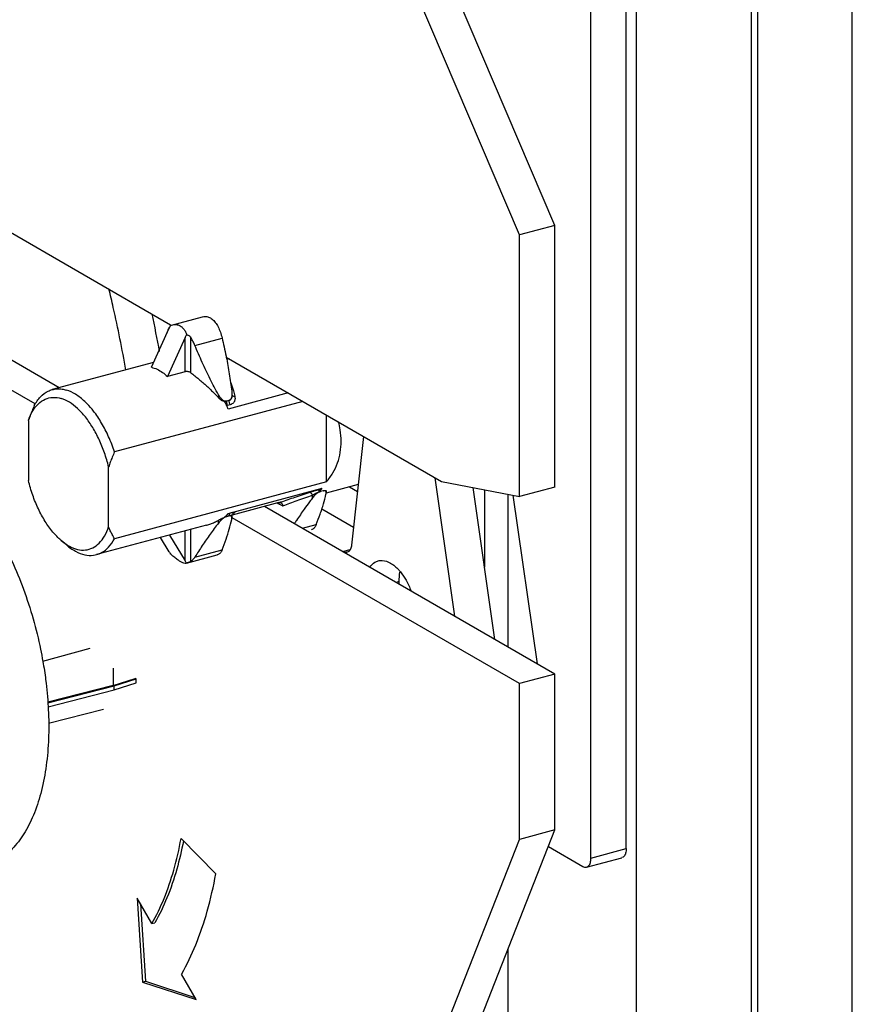
# Model space of a CAD drawing. Extents: x 0 to 2193, y 0 to 3492.
# Drawn here: x 732 to 791, y 1999 to 2068 of the extents above; entities that cross this region are included whole.
import ezdxf

# ---------------------------------------------------------------- set-up
doc = ezdxf.new("R2010")
doc.units = 0
doc.header["$LTSCALE"] = 2.574606
doc.header["$MEASUREMENT"] = 0
doc.layers.get('0').update_dxf_attribs({"linetype": 'CONTINUOUS'})

msp = doc.modelspace()

# ---------------------------------------------------------------- linework, layer by layer
for p, q in [((775.51563, 2122.77173), (775.51563, 1991.69608)), ((783.61436, 1987.21899), (783.61436, 2113.50034)), ((784.02972, 2113.47009), (784.02972, 1987.18874)), ((790.68476, 1996.27684), (790.68476, 2109.13218)), ((769.79992, 2053.60995), (753.05459, 2092.90085)), ((767.32058, 2052.94535), (750.53352, 2092.33418)), ((774.81552, 2009.84163), (774.81552, 2081.54978)), ((772.33618, 2009.17703), (772.33618, 2080.88519)), ((707.88281, 2066.79357), (742.81593, 2046.61693)), ((734.98964, 2042.20183), (710.57328, 2056.30421)), ((733.3191, 2041.07008), (708.30384, 2055.51838)), ((769.79992, 2053.60995), (767.32058, 2052.94535)), ((769.79992, 2035.22324), (769.79992, 2053.60995)), ((767.32058, 2034.55865), (767.32058, 2052.94535)), ((742.87738, 2046.6103), (745.05852, 2047.19497)), ((741.47065, 2043.64223), (742.72085, 2046.38615)), ((743.84688, 2045.73578), (742.59668, 2042.99186)), ((743.84688, 2043.32698), (743.84688, 2045.73578)), ((744.24042, 2043.2614), (744.24042, 2045.73046)), ((744.52518, 2045.18422), (746.43977, 2045.69743)), ((746.73089, 2044.35574), (761.83857, 2035.62986)), ((746.94201, 2044.2338), (746.76184, 2044.1855)), ((741.62472, 2043.98039), (734.51355, 2042.07421)), ((743.84688, 2043.32698), (742.59668, 2042.99186)), ((746.17969, 2041.70348), (746.17969, 2041.50799)), ((751.0864, 2041.84008), (746.86245, 2040.70784)), ((747.12109, 2041.95582), (747.13245, 2041.78113)), ((747.13243, 2041.72818), (747.13243, 2041.6484)), ((752.11132, 2041.24811), (738.88211, 2037.70196)), ((746.91395, 2041.30929), (746.73862, 2041.26229)), ((746.91394, 2041.30027), (746.73862, 2041.25328)), ((746.73862, 2041.26229), (746.73862, 2041.25328)), ((746.99839, 2041.01265), (746.82307, 2040.96565)), ((746.91394, 2041.30929), (746.91394, 2041.30027)), ((753.75814, 2035.59137), (753.75814, 2040.29694)), ((732.83873, 2039.90043), (732.85674, 2039.9528)), ((732.83873, 2039.90043), (732.83873, 2035.68751)), ((756.37713, 2038.78427), (755.52573, 2031.14253)), ((738.46888, 2032.43565), (738.46888, 2036.64857)), ((762.77421, 2026.15404), (761.38915, 2035.88943)), ((753.75814, 2035.59137), (738.88211, 2031.60378)), ((756.00124, 2035.41044), (753.74745, 2034.8063)), ((755.3767, 2035.24303), (755.94595, 2034.91424)), ((761.83857, 2035.62986), (767.32058, 2034.55865)), ((765.57854, 2024.53432), (764.06178, 2035.19543)), ((769.79992, 2035.22324), (767.32058, 2034.55865)), ((746.86245, 2033.37075), (753.47402, 2035.14301)), ((752.79126, 2034.47544), (752.79126, 2034.66141)), ((753.22922, 2034.87967), (753.22922, 2034.88857)), ((753.31766, 2035.08591), (753.47402, 2035.14301)), ((753.52552, 2034.96579), (753.35019, 2034.91879)), ((753.74401, 2034.95188), (753.74401, 2034.81861)), ((764.85576, 2035.04028), (764.85576, 2029.61464)), ((766.50865, 2034.7173), (766.50865, 2023.9971)), ((766.85532, 2034.64956), (768.55131, 2022.81731)), ((750.43059, 2034.1369), (747.14362, 2033.25582)), ((769.79992, 2022.09614), (749.42135, 2033.86637)), ((746.91394, 2033.20254), (746.73862, 2033.15555)), ((746.91395, 2033.19353), (746.73862, 2033.14653)), ((746.73862, 2033.14653), (746.73862, 2033.15555)), ((746.99839, 2033.39262), (746.84618, 2033.35181)), ((746.91394, 2033.19353), (746.91394, 2033.20254)), ((747.13243, 2033.17959), (747.13288, 2033.19594)), ((747.13243, 2033.17921), (747.13243, 2033.17954)), ((747.13243, 2033.17874), (747.13243, 2033.09982)), ((747.27297, 2033.43101), (747.27857, 2033.43405)), ((747.27857, 2033.43405), (747.27845, 2033.43399)), ((747.32983, 2033.45413), (747.27857, 2033.43405)), ((755.66518, 2032.39415), (753.43852, 2033.68023)), ((745.33843, 2032.55222), (737.62051, 2030.4834)), ((746.17969, 2032.70318), (746.17969, 2032.89867)), ((747.12109, 2032.95553), (747.13245, 2033.04685)), ((767.32058, 2021.43154), (747.15191, 2033.08054)), ((752.07408, 2032.33421), (753.05134, 2032.59617)), ((742.75075, 2031.85858), (743.84688, 2030.04046)), ((743.84688, 2030.04046), (743.84688, 2032.15241)), ((744.24042, 2030.00715), (744.24042, 2032.2579)), ((735.13771, 2031.4805), (735.12414, 2031.49217)), ((735.50401, 2031.16513), (735.13769, 2031.48047)), ((742.72085, 2030.69084), (742.11893, 2031.68922)), ((743.9467, 2029.88503), (746.09417, 2030.46067)), ((744.52518, 2030.3107), (746.43977, 2030.82391)), ((755.41495, 2030.81769), (754.97077, 2030.69862)), ((743.94586, 2029.88817), (743.91543, 2029.87699)), ((758.8774, 2028.59264), (758.65521, 2028.53309)), ((758.8774, 2028.40475), (758.8774, 2028.59264)), ((737.14494, 2023.90165), (733.83594, 2022.97838)), ((738.79008, 2022.50764), (738.79008, 2021.2983)), ((769.79992, 2022.09614), (767.32058, 2021.43154)), ((769.79992, 2011.14685), (769.79992, 2022.09614)), ((738.79008, 2021.2983), (740.33768, 2021.79609)), ((738.84942, 2021.26657), (740.40097, 2021.76562)), ((738.84942, 2020.99077), (740.40097, 2021.48982)), ((740.40097, 2021.76562), (740.33768, 2021.79609)), ((740.40097, 2021.48982), (740.40097, 2021.76562)), ((767.32058, 2010.48226), (767.32058, 2021.43154)), ((738.79008, 2021.2983), (734.19184, 2020.11142)), ((734.19595, 2020.06543), (738.84942, 2021.26657)), ((734.22003, 2019.79584), (738.84942, 2020.99077)), ((738.84942, 2020.99077), (738.84942, 2021.26657)), ((738.11296, 2019.60773), (734.24394, 2018.6128)), ((737.43884, 1928.85815), (769.79992, 2011.14685)), ((769.79992, 2011.14685), (767.32058, 2010.48226)), ((734.9595, 1928.19355), (767.32058, 2010.48226)), ((745.99695, 2008.06379), (743.55497, 2010.54266)), ((769.34348, 2009.98622), (771.77316, 2008.58288)), ((772.33618, 2009.17703), (774.81552, 2009.84163)), ((772.03208, 2008.53632), (774.51142, 2009.20091)), ((740.47866, 2006.35691), (740.85, 2000.46726)), ((741.51412, 2004.57495), (740.47866, 2006.35691)), ((740.71434, 2005.95133), (741.05661, 2000.52265)), ((741.51412, 2004.57495), (741.72073, 2004.63033)), ((766.50865, 2002.77772), (766.50865, 1953.46543)), ((744.6205, 1999.22908), (743.58504, 2001.01104)), ((740.85, 2000.46726), (741.05661, 2000.52265)), ((740.85, 2000.46726), (744.6205, 1999.22908)), ((741.05661, 2000.52265), (744.53201, 1999.38137))]:
    msp.add_line(p, q)
msp.add_lwpolyline([(747.13288, 2033.19594), (747.14576, 2033.26773), (747.1744, 2033.33202), (747.21252, 2033.38258), (747.24806, 2033.4145), (747.26988, 2033.42921), (747.27297, 2033.43101)])
for points, knots in [([(739.68186, 2043.45188), (739.42317, 2044.91871), (739.04042, 2046.82197), (738.6006, 2048.71185), (738.49531, 2049.15029)], [0, 0, 0, 0, 4.46839942, 5.82111342, 5.82111342, 5.82111342, 5.82111342]), ([(745.05972, 2047.19515), (745.11546, 2047.21003), (745.2604, 2047.23024), (745.50102, 2047.18311), (745.75261, 2047.03142), (745.97768, 2046.79327), (746.17098, 2046.48056), (746.32836, 2046.10839), (746.40632, 2045.83827), (746.43977, 2045.69743)], [0, 0, 0, 0, 0.17309151, 0.43362285, 0.71788727, 1.04069003, 1.40780026, 1.81513321, 2.24939517, 2.24939517, 2.24939517, 2.24939517]), ([(742.79784, 2046.58561), (742.78755, 2046.55306), (742.77583, 2046.51974), (742.76315, 2046.4868), (742.76273, 2046.48572)], [0, 0, 0, 0, 0.102417088, 0.105879798, 0.105879798, 0.105879798, 0.105879798]), ([(742.8814, 2046.61138), (742.93873, 2046.6267), (743.07568, 2046.6518), (743.29269, 2046.64098), (743.51335, 2046.55612), (743.70094, 2046.40295), (743.83953, 2046.20305), (743.90332, 2046.05223), (743.92809, 2045.97872)], [0, 0, 0, 0, 0.17801515, 0.41554914, 0.64202216, 0.87521505, 1.131263, 1.3639822, 1.3639822, 1.3639822, 1.3639822]), ([(743.84688, 2045.73578), (743.8622, 2045.7694), (743.89335, 2045.83269), (743.92828, 2045.89397), (743.94586, 2045.92254)], [0, 0, 0, 0, 0.110830377, 0.211467655, 0.211467655, 0.211467655, 0.211467655]), ([(743.94586, 2045.92254), (743.97193, 2045.91982), (744.02604, 2045.90744), (744.10487, 2045.86998), (744.18007, 2045.81116), (744.22195, 2045.75934), (744.24042, 2045.73046)], [0, 0, 0, 0, 0.078628336, 0.164890274, 0.259878511, 0.362721125, 0.362721125, 0.362721125, 0.362721125]), ([(744.52518, 2045.18422), (744.48553, 2045.2802), (744.39834, 2045.46667), (744.2952, 2045.64479), (744.24042, 2045.73046)], [0, 0, 0, 0, 0.311546254, 0.616613995, 0.616613995, 0.616613995, 0.616613995]), ([(746.17969, 2041.70348), (745.97951, 2042.07174), (745.58815, 2042.82474), (745.03633, 2043.98569), (744.69196, 2044.78053), (744.52518, 2045.18422)], [0, 0, 0, 0, 1.25745568, 2.54521107, 3.8555507, 3.8555507, 3.8555507, 3.8555507]), ([(746.57901, 2045.08843), (746.62716, 2044.86936), (746.67848, 2044.62525), (746.72725, 2044.38063), (746.73214, 2044.35599)], [0, 0, 0, 0, 0.672912969, 0.74828506, 0.74828506, 0.74828506, 0.74828506]), ([(746.73214, 2044.35599), (746.80964, 2043.96514), (746.95407, 2043.16731), (747.07003, 2042.36481), (747.12109, 2041.95582)], [0, 0, 0, 0, 1.19538283, 2.43186189, 2.43186189, 2.43186189, 2.43186189]), ([(741.47065, 2043.64223), (741.61136, 2043.60984), (741.8877, 2043.51694), (742.26972, 2043.29529), (742.49292, 2043.09989), (742.59668, 2042.99186)], [0, 0, 0, 0, 0.43317661, 0.86770727, 1.31707333, 1.31707333, 1.31707333, 1.31707333]), ([(744.24042, 2043.2614), (744.21992, 2043.27658), (744.17274, 2043.30277), (744.09424, 2043.32853), (744.00978, 2043.34187), (743.92621, 2043.34227), (743.87205, 2043.33373), (743.84688, 2043.32698)], [0, 0, 0, 0, 0.076532412, 0.160334325, 0.246773627, 0.331978864, 0.410169382, 0.410169382, 0.410169382, 0.410169382]), ([(744.24042, 2043.2614), (744.33769, 2043.18936), (744.53112, 2043.04111), (744.81524, 2042.80993), (745.09436, 2042.57015), (745.36854, 2042.32229), (745.63994, 2042.06445), (745.9114, 2041.79324), (746.09007, 2041.60506), (746.17969, 2041.50799)], [0, 0, 0, 0, 0.36313663, 0.73097611, 1.0987389, 1.46693749, 1.83967426, 2.22166526, 2.61800863, 2.61800863, 2.61800863, 2.61800863]), ([(734.5137, 2042.07365), (734.62001, 2042.10212), (734.84981, 2042.1398), (735.08245, 2042.12781), (735.20218, 2042.11041)], [0, 0, 0, 0, 0.330193014, 0.69314821, 0.69314821, 0.69314821, 0.69314821]), ([(732.86778, 2039.98428), (732.94102, 2040.18863), (733.11938, 2040.58523), (733.49933, 2041.09019), (733.99496, 2041.43619), (734.56641, 2041.56686), (734.9506, 2041.50818), (735.13771, 2041.45175)], [0, 0, 0, 0, 0.65123649, 1.29657236, 1.87287738, 2.42661187, 3.01292373, 3.01292373, 3.01292373, 3.01292373]), ([(733.25195, 2040.95382), (733.37015, 2041.17651), (733.64017, 2041.57465), (734.10848, 2041.93404), (734.415, 2042.04722), (734.5137, 2042.07365)], [0, 0, 0, 0, 0.75632957, 1.42356342, 1.73008147, 1.73008147, 1.73008147, 1.73008147]), ([(738.46888, 2036.64857), (738.38861, 2036.98097), (738.19775, 2037.6323), (737.8249, 2038.56001), (737.37836, 2039.40647), (736.87327, 2040.14306), (736.32577, 2040.74549), (735.75334, 2041.1939), (735.33994, 2041.39076), (735.13771, 2041.45175)], [0, 0, 0, 0, 1.02587438, 2.03241409, 2.99479184, 3.89121666, 4.70502196, 5.42737733, 6.06104978, 6.06104978, 6.06104978, 6.06104978]), ([(736.96701, 2041.07566), (736.91048, 2041.13381), (736.65924, 2041.38099), (736.19545, 2041.7508), (735.7311, 2041.97437), (735.50401, 2042.04285)], [0, 0, 0, 0, 0.243299, 1.0572892, 1.76885921, 1.76885921, 1.76885921, 1.76885921]), ([(746.6541, 2041.25721), (746.62136, 2041.26127), (746.55181, 2041.2844), (746.45371, 2041.34874), (746.35652, 2041.44209), (746.26265, 2041.562), (746.20672, 2041.65374), (746.17969, 2041.70348)], [0, 0, 0, 0, 0.098970266, 0.21553574, 0.349692701, 0.501433942, 0.671258988, 0.671258988, 0.671258988, 0.671258988]), ([(746.17969, 2041.50799), (746.19706, 2041.48917), (746.23303, 2041.45298), (746.29063, 2041.40315), (746.35133, 2041.35855), (746.41484, 2041.31995), (746.48074, 2041.28839), (746.54834, 2041.26525), (746.59466, 2041.25636), (746.61765, 2041.25396)], [0, 0, 0, 0, 0.076832691, 0.152933754, 0.228263138, 0.302532515, 0.375592994, 0.447024076, 0.516380696, 0.516380696, 0.516380696, 0.516380696]), ([(747.13244, 2041.6484), (747.13243, 2041.64316), (747.13202, 2041.61202), (747.12654, 2041.55359), (747.10516, 2041.47417), (747.06432, 2041.39742), (746.99977, 2041.33366), (746.94332, 2041.30815), (746.91394, 2041.30027)], [0, 0, 0, 0, 0.015731916, 0.093424092, 0.17534952, 0.260982841, 0.351275323, 0.442511518, 0.442511518, 0.442511518, 0.442511518]), ([(747.12387, 2041.64391), (747.11824, 2041.60148), (747.10209, 2041.52292), (747.05769, 2041.41981), (746.99496, 2041.34456), (746.94067, 2041.31645), (746.91395, 2041.30929)], [0, 0, 0, 0, 0.128404159, 0.239222904, 0.333710138, 0.416698404, 0.416698404, 0.416698404, 0.416698404]), ([(747.32983, 2041.60479), (747.33605, 2041.57904), (747.3461, 2041.52411), (747.35016, 2041.43631), (747.33819, 2041.3406), (747.30277, 2041.24027), (747.23507, 2041.14185), (747.13097, 2041.0596), (747.0444, 2041.02498), (746.99839, 2041.01265)], [0, 0, 0, 0, 0.079486793, 0.167056852, 0.262701458, 0.367109477, 0.483257333, 0.616261746, 0.759143387, 0.759143387, 0.759143387, 0.759143387]), ([(747.16924, 2041.65531), (747.18971, 2041.63901), (747.24249, 2041.61426), (747.29923, 2041.60596), (747.32983, 2041.60479)], [0, 0, 0, 0, 0.078488556, 0.170347665, 0.170347665, 0.170347665, 0.170347665]), ([(733.25195, 2040.95382), (733.19841, 2040.83172), (733.09735, 2040.59359), (732.97024, 2040.27), (732.89711, 2040.06856), (732.86776, 2039.98458)], [0, 0, 0, 0, 0.39998088, 0.77596291, 1.04284144, 1.04284144, 1.04284144, 1.04284144]), ([(738.88211, 2037.70196), (738.76403, 2038.06083), (738.49797, 2038.75287), (738.00719, 2039.71443), (737.49189, 2040.48591), (737.12417, 2040.91403), (736.96701, 2041.07566)], [0, 0, 0, 0, 1.13338704, 2.21969986, 3.23258653, 3.9088985, 3.9088985, 3.9088985, 3.9088985]), ([(746.70009, 2041.24567), (746.68667, 2041.24391), (746.66053, 2041.2422), (746.6344, 2041.24343), (746.62188, 2041.24463)], [0, 0, 0, 0, 0.0406121188, 0.0783445818, 0.0783445818, 0.0783445818, 0.0783445818]), ([(746.73862, 2041.25328), (746.73862, 2041.2197), (746.74608, 2041.15131), (746.77457, 2041.0539), (746.80505, 2040.99305), (746.82307, 2040.96565)], [0, 0, 0, 0, 0.100728986, 0.204838086, 0.303223042, 0.303223042, 0.303223042, 0.303223042]), ([(746.82307, 2040.96565), (746.80423, 2040.9606), (746.78224, 2040.95584), (746.76008, 2040.9522), (746.75716, 2040.95174)], [0, 0, 0, 0, 0.058517285, 0.0673702753, 0.0673702753, 0.0673702753, 0.0673702753]), ([(746.91394, 2041.30027), (746.91394, 2041.2667), (746.9214, 2041.19831), (746.94989, 2041.1009), (746.98037, 2041.04004), (746.99839, 2041.01265)], [0, 0, 0, 0, 0.100729054, 0.204838157, 0.303223037, 0.303223037, 0.303223037, 0.303223037]), ([(753.75814, 2035.59137), (753.93011, 2035.78789), (754.2348, 2036.21046), (754.56258, 2036.91526), (754.75686, 2037.66649), (754.81984, 2038.45136), (754.76003, 2039.174), (754.6628, 2039.62668), (754.61254, 2039.81417)], [0, 0, 0, 0, 0.7834339, 1.55172805, 2.31912968, 3.09891317, 3.90297979, 4.48530259, 4.48530259, 4.48530259, 4.48530259]), ([(738.88211, 2037.70196), (738.82856, 2037.57986), (738.72751, 2037.34173), (738.58955, 2036.99052), (738.50711, 2036.76087), (738.46888, 2036.64857)], [0, 0, 0, 0, 0.39998088, 0.77596291, 1.13184801, 1.13184801, 1.13184801, 1.13184801]), ([(735.12412, 2031.49215), (734.91892, 2031.66882), (734.51677, 2032.08843), (733.98728, 2032.83173), (733.51547, 2033.70254), (733.12228, 2034.66395), (732.92233, 2035.34133), (732.83873, 2035.68751)], [0, 0, 0, 0, 0.8123322, 1.73438407, 2.73059261, 3.7768307, 4.845205, 4.845205, 4.845205, 4.845205]), ([(728.56931, 2035.07543), (728.97039, 2034.60132), (729.74362, 2033.57512), (730.77948, 2031.88985), (731.71188, 2030.03763), (732.52219, 2028.05523), (733.1944, 2025.98187), (733.61259, 2024.2767), (733.80475, 2023.27023), (733.8553, 2022.98177)], [0, 0, 0, 0, 1.86302849, 3.8466887, 5.92728627, 8.07701292, 10.26535767, 12.46037077, 13.33891631, 13.33891631, 13.33891631, 13.33891631]), ([(750.44311, 2034.14022), (750.77523, 2034.25693), (751.47328, 2034.4969), (752.17358, 2034.73018), (752.54035, 2034.85083)], [0, 0, 0, 0, 1.05606996, 2.21438075, 2.21438075, 2.21438075, 2.21438075]), ([(750.71175, 2033.91295), (751.04012, 2034.03663), (751.73178, 2034.29041), (752.42671, 2034.53502), (752.79126, 2034.66141)], [0, 0, 0, 0, 1.05265134, 2.21014305, 2.21014305, 2.21014305, 2.21014305]), ([(752.54035, 2034.85083), (752.56926, 2034.86034), (752.62898, 2034.87974), (752.72065, 2034.90887), (752.81541, 2034.93838), (752.91063, 2034.96749), (753.00369, 2034.99544), (753.09228, 2035.02158), (753.17447, 2035.04543), (753.24886, 2035.06665), (753.29571, 2035.07981), (753.31766, 2035.08591)], [0, 0, 0, 0, 0.091298258, 0.188364769, 0.288566258, 0.389057466, 0.487056502, 0.580085121, 0.666149682, 0.743805225, 0.812146094, 0.812146094, 0.812146094, 0.812146094]), ([(752.79126, 2034.66141), (752.77807, 2034.6921), (752.74655, 2034.74825), (752.6842, 2034.81438), (752.61349, 2034.85354), (752.56233, 2034.85617), (752.54035, 2034.85083)], [0, 0, 0, 0, 0.100225534, 0.191201106, 0.269535908, 0.337407377, 0.337407377, 0.337407377, 0.337407377]), ([(753.35019, 2034.91879), (753.32109, 2034.911), (753.25903, 2034.88693), (753.166, 2034.83449), (753.06885, 2034.76441), (752.97184, 2034.67977), (752.87788, 2034.58308), (752.81941, 2034.51246), (752.79126, 2034.47544)], [0, 0, 0, 0, 0.09036018, 0.198515005, 0.319679475, 0.449082917, 0.584245479, 0.723766932, 0.723766932, 0.723766932, 0.723766932]), ([(752.79126, 2034.66141), (752.80877, 2034.67339), (752.84501, 2034.69717), (752.90121, 2034.7314), (752.95933, 2034.76433), (753.01781, 2034.7952), (753.07512, 2034.82336), (753.12986, 2034.84836), (753.18086, 2034.86993), (753.21363, 2034.88276), (753.22922, 2034.88858)], [0, 0, 0, 0, 0.063670815, 0.130001765, 0.197367536, 0.264041117, 0.328368761, 0.388907581, 0.444529823, 0.494467519, 0.494467519, 0.494467519, 0.494467519]), ([(753.22922, 2034.87967), (753.27277, 2034.91945), (753.3579, 2035.00417), (753.43605, 2035.09532), (753.47402, 2035.14301)], [0, 0, 0, 0, 0.17697093, 0.359833372, 0.359833372, 0.359833372, 0.359833372]), ([(753.3176, 2035.08589), (753.29885, 2035.07904), (753.26256, 2035.04708), (753.23486, 2034.97507), (753.22922, 2034.91905), (753.22922, 2034.88857)], [0, 0, 0, 0, 0.059902269, 0.135740078, 0.227191688, 0.227191688, 0.227191688, 0.227191688]), ([(753.22922, 2034.87967), (753.24972, 2034.88727), (753.28974, 2034.90129), (753.33036, 2034.91348), (753.35019, 2034.91879)], [0, 0, 0, 0, 0.065587875, 0.127173257, 0.127173257, 0.127173257, 0.127173257]), ([(753.44314, 2033.67875), (753.48257, 2033.8017), (753.58872, 2034.14869), (753.68063, 2034.49995), (753.73266, 2034.72779)], [0, 0, 0, 0, 0.38737881, 1.08848467, 1.08848467, 1.08848467, 1.08848467]), ([(753.52551, 2034.96579), (753.54667, 2034.97146), (753.58567, 2034.98062), (753.63917, 2034.98831), (753.6816, 2034.98935), (753.71269, 2034.98465), (753.734, 2034.97519), (753.74313, 2034.96227), (753.744, 2034.95451), (753.74399, 2034.95222)], [0, 0, 0, 0, 0.065704576, 0.120026257, 0.161954152, 0.192511648, 0.213896409, 0.230096086, 0.236972336, 0.236972336, 0.236972336, 0.236972336]), ([(753.74401, 2034.81911), (753.74404, 2034.84086), (753.73976, 2034.88236), (753.71236, 2034.93776), (753.66119, 2034.97219), (753.59542, 2034.9803), (753.54963, 2034.97226), (753.52552, 2034.96579)], [0, 0, 0, 0, 0.065273029, 0.123443333, 0.179228964, 0.242498385, 0.317394492, 0.317394492, 0.317394492, 0.317394492]), ([(753.74368, 2034.80484), (753.74382, 2034.80806), (753.74397, 2034.81282), (753.74401, 2034.81758), (753.74401, 2034.81911)], [0, 0, 0, 0, 0.0096796967, 0.0142713944, 0.0142713944, 0.0142713944, 0.0142713944]), ([(750.44311, 2034.14022), (750.44037, 2034.1395), (750.43619, 2034.13841), (750.43202, 2034.13728), (750.4306, 2034.13688)], [0, 0, 0, 0, 0.0085117859, 0.0129549581, 0.0129549581, 0.0129549581, 0.0129549581]), ([(750.44313, 2034.14023), (750.47219, 2034.14783), (750.51651, 2034.1481), (750.55603, 2034.13363), (750.56678, 2034.12855)], [0, 0, 0, 0, 0.090098338, 0.125761505, 0.125761505, 0.125761505, 0.125761505]), ([(750.56678, 2034.12855), (750.58413, 2034.12036), (750.62882, 2034.09067), (750.68356, 2034.01717), (750.70524, 2033.94909), (750.71144, 2033.9131)], [0, 0, 0, 0, 0.057556429, 0.158714017, 0.268285049, 0.268285049, 0.268285049, 0.268285049]), ([(752.57061, 2034.18197), (752.44921, 2034.01863), (752.13842, 2033.59231), (751.78636, 2033.08369), (751.55711, 2032.73781), (751.50723, 2032.66182)], [0, 0, 0, 0, 0.61052123, 1.58266936, 1.85537755, 1.85537755, 1.85537755, 1.85537755]), ([(746.99839, 2033.39262), (746.98044, 2033.38606), (746.94576, 2033.35558), (746.91922, 2033.28624), (746.91394, 2033.23222), (746.91394, 2033.20254)], [0, 0, 0, 0, 0.057338303, 0.129572372, 0.218603028, 0.218603028, 0.218603028, 0.218603028]), ([(747.13231, 2033.17954), (747.13226, 2033.18584), (747.12898, 2033.20281), (747.10067, 2033.22208), (747.05366, 2033.22669), (746.98914, 2033.22081), (746.94078, 2033.20975), (746.91394, 2033.20254)], [0, 0, 0, 0, 0.018908073, 0.048788285, 0.09403817, 0.159113653, 0.24249145, 0.24249145, 0.24249145, 0.24249145]), ([(747.09639, 2033.16283), (747.08405, 2033.17674), (747.04958, 2033.19996), (746.98386, 2033.20803), (746.93806, 2033.2), (746.91395, 2033.19353)], [0, 0, 0, 0, 0.055785617, 0.119054965, 0.193950916, 0.193950916, 0.193950916, 0.193950916]), ([(747.23249, 2033.45141), (747.19737, 2033.44556), (747.1198, 2033.42337), (747.04172, 2033.40424), (746.99839, 2033.39262)], [0, 0, 0, 0, 0.106815222, 0.241379851, 0.241379851, 0.241379851, 0.241379851]), ([(747.13244, 2033.04685), (747.13247, 2033.0686), (747.12823, 2033.11006), (747.10926, 2033.14832), (747.09639, 2033.16283)], [0, 0, 0, 0, 0.065273267, 0.123443574, 0.123443574, 0.123443574, 0.123443574]), ([(747.32983, 2033.45413), (747.33587, 2033.45719), (747.35349, 2033.46196), (747.33041, 2033.47739), (747.30569, 2033.46513), (747.2839, 2033.45989), (747.2737, 2033.45795)], [0, 0, 0, 0, 0.0203226702, 0.0280891036, 0.0653514614, 0.0964943965, 0.0964943965, 0.0964943965, 0.0964943965]), ([(753.05134, 2032.59617), (753.14954, 2032.84094), (753.2847, 2033.20038), (753.40647, 2033.5644), (753.44314, 2033.67875)], [0, 0, 0, 0, 0.7912131, 1.15145355, 1.15145355, 1.15145355, 1.15145355]), ([(735.5232, 2031.19157), (735.58543, 2031.15136), (735.82556, 2031.00781), (736.26015, 2030.82834), (736.83617, 2030.778), (737.37492, 2030.93296), (737.84052, 2031.2823), (738.21685, 2031.79799), (738.39351, 2032.2106), (738.46888, 2032.43565)], [0, 0, 0, 0, 0.22227235, 0.8392309, 1.39290728, 1.92435777, 2.48258373, 3.10712862, 3.81911373, 3.81911373, 3.81911373, 3.81911373]), ([(738.88211, 2031.60378), (738.82829, 2031.69766), (738.72666, 2031.88275), (738.58868, 2032.16021), (738.50682, 2032.34452), (738.46888, 2032.43565)], [0, 0, 0, 0, 0.324612225, 0.633274319, 0.929389591, 0.929389591, 0.929389591, 0.929389591]), ([(746.17969, 2032.70318), (745.98241, 2032.44379), (745.5965, 2031.92068), (745.0444, 2031.12306), (744.69452, 2030.5822), (744.52518, 2030.3107)], [0, 0, 0, 0, 0.97766541, 1.94981355, 2.90975813, 2.90975813, 2.90975813, 2.90975813]), ([(745.33828, 2032.55218), (745.34769, 2032.55471), (745.44838, 2032.58219), (745.64066, 2032.64467), (745.91254, 2032.75797), (746.09053, 2032.84889), (746.17969, 2032.89867)], [0, 0, 0, 0, 0.029205099, 0.313133513, 0.605703393, 0.912027153, 0.912027153, 0.912027153, 0.912027153]), ([(746.65391, 2033.11506), (746.62122, 2033.09987), (746.5544, 2033.06221), (746.45728, 2032.99215), (746.36027, 2032.90751), (746.26631, 2032.81082), (746.20784, 2032.7402), (746.17969, 2032.70318)], [0, 0, 0, 0, 0.108154825, 0.229319295, 0.358722738, 0.4938853, 0.633406752, 0.633406752, 0.633406752, 0.633406752]), ([(746.17969, 2032.89867), (746.19767, 2032.90871), (746.23476, 2032.92907), (746.29223, 2032.95958), (746.35282, 2032.99055), (746.41621, 2033.02154), (746.48191, 2033.05193), (746.54915, 2033.08095), (746.59475, 2033.09891), (746.61765, 2033.10741)], [0, 0, 0, 0, 0.061779352, 0.126957855, 0.19518662, 0.265907297, 0.338614211, 0.412323032, 0.485599652, 0.485599652, 0.485599652, 0.485599652]), ([(746.43977, 2030.82391), (746.53797, 2031.06868), (746.71859, 2031.549), (746.94674, 2032.26022), (747.06906, 2032.72769), (747.12109, 2032.95553)], [0, 0, 0, 0, 0.7912131, 1.53876928, 2.23987513, 2.23987513, 2.23987513, 2.23987513]), ([(753.05134, 2032.59617), (753.02072, 2032.51987), (752.95018, 2032.3839), (752.81289, 2032.26864), (752.72736, 2032.23894), (752.70654, 2032.23348)], [0, 0, 0, 0, 0.246647032, 0.452205216, 0.516787224, 0.516787224, 0.516787224, 0.516787224]), ([(735.50401, 2031.16513), (735.70349, 2030.99486), (736.10662, 2030.70634), (736.76142, 2030.44349), (737.27868, 2030.4104), (737.55134, 2030.46515), (737.62041, 2030.48377)], [0, 0, 0, 0, 0.78677961, 1.47474674, 2.09197659, 2.30659677, 2.30659677, 2.30659677, 2.30659677]), ([(737.62041, 2030.48377), (737.74397, 2030.51707), (738.06217, 2030.64394), (738.51752, 2031.01614), (738.77054, 2031.39358), (738.88211, 2031.60378)], [0, 0, 0, 0, 0.3839081, 1.01684327, 1.73077935, 1.73077935, 1.73077935, 1.73077935]), ([(755.52573, 2031.14253), (755.51571, 2031.05256), (755.48093, 2030.89298), (755.36875, 2030.71479), (755.26676, 2030.66353), (755.22917, 2030.65304)], [0, 0, 0, 0, 0.27157241, 0.485869565, 0.602951994, 0.602951994, 0.602951994, 0.602951994]), ([(742.72085, 2030.69084), (742.73569, 2030.66621), (742.76235, 2030.62021), (742.78708, 2030.57314), (742.79784, 2030.55125)], [0, 0, 0, 0, 0.086263372, 0.159450921, 0.159450921, 0.159450921, 0.159450921]), ([(743.9155, 2029.87672), (743.88972, 2029.86999), (743.81023, 2029.86762), (743.66957, 2029.91071), (743.48863, 2030.00316), (743.27857, 2030.14302), (743.04288, 2030.3285), (742.88197, 2030.47225), (742.79784, 2030.55125)], [0, 0, 0, 0, 0.07991825, 0.23330569, 0.43601965, 0.68838352, 0.98899347, 1.33522272, 1.33522272, 1.33522272, 1.33522272]), ([(746.43977, 2030.82391), (746.40915, 2030.74761), (746.33861, 2030.61164), (746.20132, 2030.49638), (746.11579, 2030.46668), (746.09497, 2030.46122)], [0, 0, 0, 0, 0.246647032, 0.452205216, 0.516787223, 0.516787223, 0.516787223, 0.516787223]), ([(755.22917, 2030.65304), (755.208, 2030.64713), (755.11911, 2030.6327), (755.02883, 2030.66509), (754.97077, 2030.69862)], [0, 0, 0, 0, 0.065932888, 0.267073606, 0.267073606, 0.267073606, 0.267073606]), ([(743.94586, 2029.88817), (743.92883, 2029.91264), (743.89498, 2029.96287), (743.86275, 2030.01414), (743.84688, 2030.04046)], [0, 0, 0, 0, 0.089443637, 0.181652534, 0.181652534, 0.181652534, 0.181652534]), ([(744.24042, 2030.00715), (744.21986, 2029.99328), (744.17401, 2029.96841), (744.10054, 2029.93798), (744.02349, 2029.91152), (743.97154, 2029.8957), (743.94586, 2029.88817)], [0, 0, 0, 0, 0.07440951, 0.155789556, 0.238424329, 0.318701485, 0.318701485, 0.318701485, 0.318701485]), ([(744.24042, 2030.00715), (744.29607, 2030.04471), (744.40237, 2030.13711), (744.48689, 2030.2493), (744.52518, 2030.3107)], [0, 0, 0, 0, 0.201426672, 0.418502355, 0.418502355, 0.418502355, 0.418502355]), ([(756.81137, 2029.59989), (756.90503, 2029.73572), (757.08554, 2029.92586), (757.3214, 2030.02293), (757.4048, 2030.04517)], [0, 0, 0, 0, 0.494950331, 0.753886163, 0.753886163, 0.753886163, 0.753886163]), ([(757.4048, 2030.04517), (757.49569, 2030.06941), (757.79487, 2030.10498), (758.32864, 2029.90313), (758.71635, 2029.55603), (758.91933, 2029.31776), (758.95889, 2029.26884)], [0, 0, 0, 0, 0.28222508, 0.88640959, 1.63674903, 1.82549754, 1.82549754, 1.82549754, 1.82549754]), ([(758.95889, 2029.26884), (759.10764, 2029.08492), (759.39059, 2028.65725), (759.60684, 2028.19306), (759.70551, 2027.93783)], [0, 0, 0, 0, 0.7096338, 1.53058271, 1.53058271, 1.53058271, 1.53058271]), ([(733.8553, 2022.98177), (733.9296, 2022.5578), (734.09075, 2021.5002), (734.19115, 2020.43428), (734.22717, 2019.79624)], [0, 0, 0, 0, 1.29131199, 3.20846579, 3.20846579, 3.20846579, 3.20846579]), ([(734.22717, 2019.79624), (734.23084, 2019.73111), (734.25158, 2019.33701), (734.26309, 2018.94238), (734.26579, 2018.61298)], [0, 0, 0, 0, 0.19570023, 1.18394195, 1.18394195, 1.18394195, 1.18394195]), ([(734.26579, 2018.61298), (734.26862, 2018.26663), (734.25494, 2017.28161), (734.12633, 2015.705), (733.80083, 2013.9525), (733.31105, 2012.38618), (732.66443, 2011.03559), (731.87094, 2009.9274), (731.22612, 2009.34559), (730.88845, 2009.11294)], [0, 0, 0, 0, 1.03907676, 2.954483, 4.73792556, 6.37584384, 7.86409669, 9.21110006, 10.44128052, 10.44128052, 10.44128052, 10.44128052]), ([(741.51412, 2004.57495), (741.83621, 2005.14002), (742.42099, 2006.36679), (743.0968, 2008.37079), (743.41999, 2009.79805), (743.55497, 2010.54266)], [0, 0, 0, 0, 1.9512509, 4.06311457, 6.33336077, 6.33336077, 6.33336077, 6.33336077]), ([(743.72135, 2010.38135), (743.59373, 2009.71001), (743.27993, 2008.35655), (742.6276, 2006.42216), (742.04282, 2005.1954), (741.72073, 2004.63033)], [0, 0, 0, 0, 2.0500608, 4.16192447, 6.11317537, 6.11317537, 6.11317537, 6.11317537]), ([(774.81552, 2009.84163), (774.81552, 2009.73168), (774.79474, 2009.53553), (774.68867, 2009.29641), (774.56314, 2009.21682), (774.51069, 2009.20163)], [0, 0, 0, 0, 0.329857048, 0.588257955, 0.752071546, 0.752071546, 0.752071546, 0.752071546]), ([(772.03135, 2008.53703), (772.0838, 2008.55222), (772.20933, 2008.63181), (772.3154, 2008.87093), (772.33618, 2009.06708), (772.33618, 2009.17703)], [0, 0, 0, 0, 0.16381359, 0.422214501, 0.752071548, 0.752071548, 0.752071548, 0.752071548]), ([(771.77316, 2008.58288), (771.83731, 2008.54583), (771.93011, 2008.51507), (772.01739, 2008.53299), (772.03135, 2008.53703)], [0, 0, 0, 0, 0.222233712, 0.265821776, 0.265821776, 0.265821776, 0.265821776]), ([(743.60246, 2001.04168), (743.97583, 2001.70014), (744.66053, 2003.13977), (745.45548, 2005.49704), (745.83743, 2007.18379), (745.99695, 2008.06379)], [0, 0, 0, 0, 2.27085609, 4.76669497, 7.4497132, 7.4497132, 7.4497132, 7.4497132])]:
    msp.add_open_spline(points, degree=3, knots=knots)
for points in [[(742.0489, 2044.74085), (741.88619, 2045.62828), (741.71068, 2046.51345), (741.5227, 2047.39587)], [(742.63644, 2046.27511), (742.58104, 2046.13703), (742.52734, 2045.99825), (742.47552, 2045.85879)], [(742.69625, 2046.39898), (742.67314, 2046.35938), (742.65352, 2046.31767), (742.63644, 2046.27511)], [(742.71806, 2046.43411), (742.71046, 2046.42261), (742.70319, 2046.41089), (742.69625, 2046.39898)], [(742.75862, 2046.48908), (742.74411, 2046.47153), (742.73061, 2046.45311), (742.71806, 2046.43411)], [(742.76273, 2046.48572), (742.74976, 2046.45213), (742.73578, 2046.41892), (742.72085, 2046.38615)], [(742.79784, 2046.58561), (742.81343, 2046.59105), (742.82912, 2046.59618), (742.84492, 2046.60097)], [(742.84492, 2046.60097), (742.85702, 2046.60465), (742.86919, 2046.60812), (742.8814, 2046.61138)], [(743.92809, 2045.97872), (743.93436, 2045.96011), (743.94028, 2045.94137), (743.94586, 2045.92254)], [(746.43977, 2045.69743), (746.48788, 2045.49483), (746.53431, 2045.29182), (746.57901, 2045.08843)], [(735.20218, 2042.11041), (735.30421, 2042.09558), (735.4053, 2042.07262), (735.50401, 2042.04285)], [(747.05186, 2042.54018), (747.11594, 2042.35823), (747.17489, 2042.17438), (747.22817, 2041.98899)], [(747.12461, 2041.64971), (747.12437, 2041.64778), (747.12412, 2041.64585), (747.12387, 2041.64391)], [(747.13244, 2041.78113), (747.13244, 2041.73725), (747.1301, 2041.69325), (747.12461, 2041.64971)], [(747.13098, 2041.70139), (747.13976, 2041.68346), (747.15362, 2041.66775), (747.16924, 2041.65531)], [(747.22817, 2041.98899), (747.26476, 2041.86167), (747.29871, 2041.73356), (747.32983, 2041.60479)], [(746.62116, 2041.2467), (746.61999, 2041.24912), (746.61882, 2041.25154), (746.61765, 2041.25396)], [(746.62188, 2041.24463), (746.62047, 2041.24477), (746.61906, 2041.24491), (746.61765, 2041.24506)], [(746.6365, 2041.21475), (746.63141, 2041.22541), (746.62629, 2041.23606), (746.62116, 2041.2467)], [(746.64002, 2041.20738), (746.63885, 2041.20984), (746.63768, 2041.21229), (746.6365, 2041.21475)], [(746.74325, 2040.9842), (746.70973, 2041.059), (746.67532, 2041.1334), (746.64002, 2041.20738)], [(746.73862, 2041.26229), (746.71136, 2041.25498), (746.68211, 2041.25374), (746.6541, 2041.25721)], [(746.73862, 2041.25328), (746.72597, 2041.24989), (746.71307, 2041.24737), (746.70009, 2041.24567)], [(746.75168, 2040.96534), (746.74888, 2040.97163), (746.74607, 2040.97792), (746.74325, 2040.9842)], [(746.76305, 2040.93977), (746.75927, 2040.9483), (746.75548, 2040.95682), (746.75168, 2040.96534)], [(746.86245, 2040.70784), (746.83023, 2040.78553), (746.7971, 2040.86285), (746.76305, 2040.93977)], [(732.85666, 2039.95283), (732.86032, 2039.96333), (732.86403, 2039.97381), (732.86778, 2039.98428)], [(753.73266, 2034.72779), (753.73843, 2034.75308), (753.74252, 2034.77892), (753.74368, 2034.80484)], [(750.32069, 2034.10648), (750.34567, 2034.09329), (750.37073, 2034.08023), (750.39585, 2034.0673)], [(750.39585, 2034.0673), (750.50006, 2034.01367), (750.60545, 2033.9623), (750.71175, 2033.91295)], [(752.79126, 2034.47544), (752.71717, 2034.37802), (752.64361, 2034.2802), (752.57061, 2034.18197)], [(746.62827, 2033.11717), (746.65248, 2033.1396), (746.67617, 2033.16262), (746.69933, 2033.18614)], [(746.68022, 2033.13819), (746.66384, 2033.13286), (746.64755, 2033.12722), (746.63136, 2033.12132)], [(746.73862, 2033.14653), (746.70952, 2033.13873), (746.68123, 2033.12776), (746.65391, 2033.11506)], [(746.73862, 2033.15555), (746.719, 2033.15029), (746.69954, 2033.14446), (746.68022, 2033.13819)], [(746.69933, 2033.18614), (746.70081, 2033.18765), (746.7023, 2033.18917), (746.70378, 2033.19068)], [(746.70378, 2033.19068), (746.71711, 2033.20431), (746.73027, 2033.21811), (746.74325, 2033.23208)], [(746.74733, 2033.23786), (746.74116, 2033.21097), (746.73862, 2033.18314), (746.73862, 2033.15555)], [(746.74325, 2033.23208), (746.75178, 2033.24125), (746.76023, 2033.25049), (746.7686, 2033.2598)], [(746.7686, 2033.2598), (746.79103, 2033.28473), (746.81292, 2033.31016), (746.83428, 2033.33601)], [(746.83428, 2033.33601), (746.84378, 2033.34751), (746.85317, 2033.35909), (746.86245, 2033.37075)], [(747.26769, 2033.45687), (747.25599, 2033.45485), (747.2442, 2033.45336), (747.23249, 2033.45141)], [(747.26004, 2033.41958), (747.26501, 2033.42199), (747.26998, 2033.4244), (747.27494, 2033.42682)], [(747.2737, 2033.45795), (747.2717, 2033.45757), (747.26969, 2033.45721), (747.26769, 2033.45687)], [(747.27494, 2033.42682), (747.27685, 2033.42775), (747.27875, 2033.42868), (747.28065, 2033.42961)], [(747.28065, 2033.42961), (747.2971, 2033.43767), (747.31349, 2033.44584), (747.32983, 2033.45413)], [(746.61765, 2033.10741), (746.61919, 2033.10881), (746.62072, 2033.11021), (746.62225, 2033.11162)], [(746.62225, 2033.11162), (746.62426, 2033.11347), (746.62626, 2033.11532), (746.62827, 2033.11717)], [(735.13771, 2031.4805), (735.25498, 2031.38041), (735.37806, 2031.28653), (735.50705, 2031.20207)], [(735.50705, 2031.20207), (735.51242, 2031.19856), (735.5178, 2031.19505), (735.5232, 2031.19157)], [(758.8774, 2028.59264), (758.8774, 2028.81611), (758.89222, 2029.04047), (758.92705, 2029.26121)], [(743.58504, 2001.01104), (743.59086, 2001.02124), (743.59667, 2001.03146), (743.60246, 2001.04168)]]:
    msp.add_open_spline(points, degree=3)

doc.saveas('drawing.dxf')
